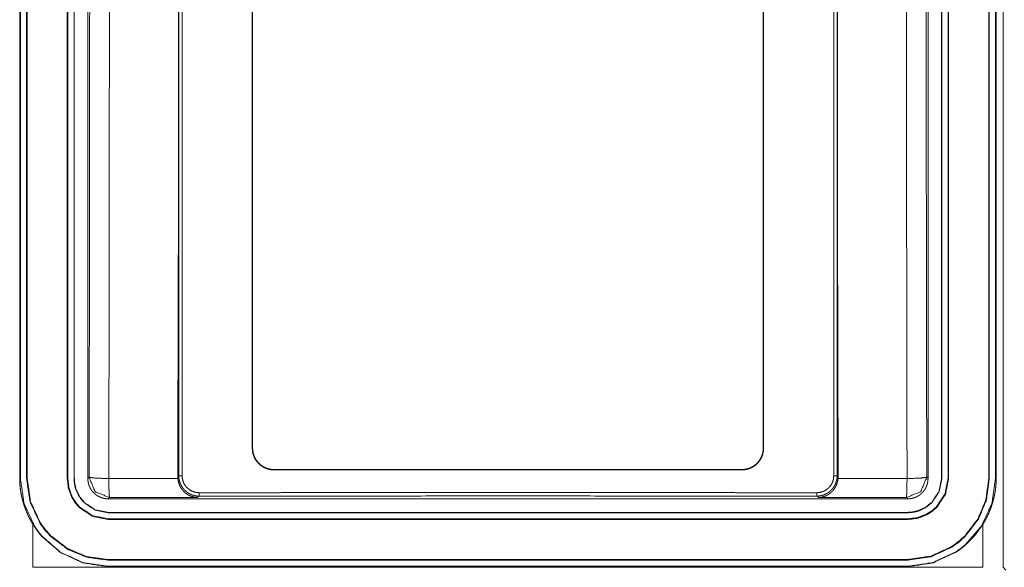
# Model space of a CAD drawing. Units: millimetres. Extents: x 0 to 1310, y 0 to 298.
# Drawn here: x 980 to 1004, y 150 to 163 of the extents above; entities that cross this region are included whole.
import ezdxf

# ---------------------------------------------------------------- set-up
doc = ezdxf.new("R2010")
doc.units = ezdxf.units.MM
doc.layers.add('230', color=7, linetype='Continuous', true_color=0xffffff)

# ---------------------------------------------------------------- blocks, each defined once
blk = doc.blocks.new('70CMC00191_3')
at = {"layer": '230', "color": 18, "linetype": 'Continuous', "lineweight": 13}
for p, q in [((114.492, 211.575), (114.492, 148.376)), ((90.298, 150.56), (90.316, 150.56)), ((90.475, 150.56), (90.468, 150.56)), ((90.475, 150.56), (90.483, 150.56)), ((91.475, 150.56), (91.468, 150.56)), ((91.483, 150.56), (91.475, 150.56)), ((91.635, 150.56), (91.642, 150.56)), ((91.975, 150.56), (92.006, 150.59)), ((94.186, 150.609), (94.212, 150.626)), ((110.405, 150.626), (110.431, 150.609)), ((112.611, 150.59), (112.642, 150.56)), ((112.983, 150.56), (112.975, 150.56)), ((113.142, 150.56), (113.135, 150.56)), ((113.142, 150.56), (113.149, 150.56)), ((114.142, 150.56), (114.135, 150.56)), ((114.149, 150.56), (114.142, 150.56)), ((114.319, 150.56), (114.301, 150.56)), ((92.506, 150.091), (92.475, 150.06)), ((94.712, 150.127), (94.661, 150.093)), ((109.956, 150.093), (109.905, 150.127)), ((112.142, 150.06), (112.111, 150.091)), ((92.475, 149.719), (92.475, 149.726)), ((112.142, 149.719), (112.142, 149.726)), ((92.475, 149.56), (92.475, 149.567)), ((92.475, 149.56), (92.475, 149.553)), ((112.142, 149.567), (112.142, 149.56)), ((112.142, 149.56), (112.142, 149.553)), ((90.625, 149.432), (90.625, 148.376)), ((113.992, 148.376), (113.992, 149.433)), ((92.475, 148.56), (92.475, 148.567)), ((92.475, 148.553), (92.475, 148.56)), ((112.142, 148.56), (112.142, 148.567)), ((112.142, 148.56), (112.142, 148.553)), ((90.625, 148.376), (113.992, 148.376)), ((92.475, 148.393), (92.475, 148.4)), ((112.142, 148.393), (112.142, 148.4)), ((114.492, 148.376), (114.559, 148.309))]:
    blk.add_line(p, q, dxfattribs=at)
at = {"layer": '230', "color": 18, "linetype": 'Continuous', "lineweight": 18}
for p, q in [((90.298, 209.56), (90.298, 150.56)), ((90.316, 150.56), (90.316, 209.56)), ((90.468, 150.56), (90.468, 209.56)), ((90.483, 209.56), (90.483, 150.56)), ((91.468, 150.56), (91.468, 209.56)), ((91.483, 209.56), (91.483, 150.56)), ((91.635, 209.56), (91.635, 150.56)), ((91.642, 209.56), (91.642, 150.56)), ((112.975, 150.56), (112.975, 209.56)), ((112.983, 150.56), (112.983, 209.56)), ((113.135, 150.56), (113.135, 209.56)), ((113.149, 209.56), (113.149, 150.56)), ((114.135, 150.56), (114.135, 209.56)), ((114.149, 209.56), (114.149, 150.56)), ((114.301, 209.56), (114.301, 150.56)), ((114.319, 150.56), (114.319, 209.56)), ((91.975, 209.392), (91.975, 150.56)), ((112.642, 150.56), (112.642, 209.392)), ((96.02, 188.953), (96.02, 151.304)), ((96.028, 151.311), (96.028, 188.946)), ((108.589, 151.311), (108.589, 188.946)), ((108.597, 151.304), (108.597, 188.953)), ((92.475, 150.06), (112.142, 150.06)), ((92.475, 149.726), (112.142, 149.726)), ((92.475, 149.719), (112.142, 149.719)), ((92.475, 149.567), (112.142, 149.567)), ((112.142, 149.553), (92.475, 149.553)), ((92.475, 148.567), (112.142, 148.567)), ((112.142, 148.553), (92.475, 148.553)), ((112.142, 148.4), (92.475, 148.4)), ((112.142, 148.393), (92.475, 148.393))]:
    blk.add_line(p, q, dxfattribs=at)
at = {"layer": '230', "color": 18, "linetype": 'Continuous', "lineweight": 13}
for points in [[(94.212, 150.626), (94.212, 209.347)], [(94.293, 209.347), (94.293, 150.626)], [(110.324, 150.626), (110.324, 209.347)], [(110.405, 209.347), (110.405, 150.626)], [(108.058, 150.779), (108.065, 150.771)], [(94.188, 150.559), (92.491, 150.558)], [(94.212, 150.626), (94.293, 150.626)], [(110.405, 150.626), (110.324, 150.626)], [(112.126, 150.558), (110.429, 150.559)], [(112.611, 150.59), (112.464, 150.237), (112.111, 150.091)]]:
    blk.add_open_spline(points, degree=1, dxfattribs=at)
for points, knots in [([(92.006, 150.59), (92.016, 156.572), (92.02, 162.56)], [0, 0, 0.499731, 1, 1]), ([(92.491, 150.558), (92.501, 156.556), (92.505, 162.56)], [0, 0, 0.499732, 1, 1]), ([(112.112, 162.56), (112.116, 156.556), (112.126, 150.558)], [0, 0, 0.500268, 1, 1]), ([(112.597, 162.56), (112.601, 156.572), (112.611, 150.59)], [0, 0, 0.500269, 1, 1]), ([(96.028, 151.311), (96.024, 151.307), (96.02, 151.304)], [0, 0, 0.500354, 1, 1]), ([(108.597, 151.304), (108.593, 151.307), (108.589, 151.311)], [0, 0, 0.500354, 1, 1]), ([(96.552, 150.771), (96.555, 150.775), (96.559, 150.779)], [0, 0, 0.500354, 1, 1]), ([(92.475, 148.56), (91.954, 148.629), (91.475, 148.828), (91.062, 149.145), (90.924, 149.297), (90.802, 149.464), (90.559, 149.988), (90.475, 150.56)], [0, 0, 0.167858, 0.33343, 0.499378, 0.565248, 0.631174, 0.815525, 1, 1]), ([(91.475, 150.56), (91.504, 150.323), (91.587, 150.101), (91.668, 149.97), (91.768, 149.852), (92.092, 149.637), (92.475, 149.56)], [0, 0, 0.152482, 0.304013, 0.402752, 0.501555, 0.750121, 1, 1]), ([(92.491, 150.558), (92.153, 150.568), (92.006, 150.59)], [0, 0, 0.694366, 1, 1]), ([(92.506, 150.091), (92.153, 150.237), (92.006, 150.59)], [0, 0, 0.500006, 1, 1]), ([(92.491, 150.558), (92.496, 150.232), (92.506, 150.091)], [0, 0, 0.698052, 1, 1]), ([(94.712, 150.127), (94.707, 150.127), (94.701, 150.127), (94.696, 150.127), (94.691, 150.127), (94.686, 150.127), (94.68, 150.128), (94.675, 150.128), (94.67, 150.128), (94.665, 150.129), (94.66, 150.129), (94.655, 150.13), (94.65, 150.131), (94.645, 150.131), (94.64, 150.132), (94.635, 150.133), (94.63, 150.134), (94.625, 150.134), (94.62, 150.135), (94.615, 150.136), (94.61, 150.137), (94.606, 150.138), (94.601, 150.139), (94.596, 150.14), (94.591, 150.141), (94.587, 150.143), (94.582, 150.144), (94.577, 150.145), (94.573, 150.146), (94.568, 150.148), (94.564, 150.149), (94.559, 150.15), (94.555, 150.152), (94.551, 150.153), (94.546, 150.155), (94.542, 150.156), (94.538, 150.158), (94.533, 150.16), (94.529, 150.161), (94.525, 150.163), (94.521, 150.165), (94.498, 150.175), (94.475, 150.186), (94.454, 150.198), (94.433, 150.212), (94.413, 150.226), (94.394, 150.241), (94.376, 150.256), (94.359, 150.273), (94.351, 150.28), (94.344, 150.287), (94.337, 150.295), (94.331, 150.303), (94.324, 150.311), (94.318, 150.319), (94.311, 150.327), (94.305, 150.335), (94.299, 150.344), (94.294, 150.352), (94.288, 150.361), (94.283, 150.37), (94.277, 150.379), (94.272, 150.388), (94.268, 150.397), (94.263, 150.406), (94.259, 150.415), (94.254, 150.425), (94.25, 150.434), (94.246, 150.444), (94.243, 150.454), (94.239, 150.463), (94.236, 150.473), (94.233, 150.483), (94.23, 150.493), (94.227, 150.503), (94.225, 150.513), (94.223, 150.523), (94.221, 150.533), (94.219, 150.543), (94.217, 150.554), (94.216, 150.564), (94.215, 150.574), (94.214, 150.584), (94.213, 150.595), (94.212, 150.605), (94.212, 150.615), (94.212, 150.626)], [0, 0, 0.006795, 0.01359, 0.020321, 0.027054, 0.033738, 0.040411, 0.047037, 0.053655, 0.060211, 0.066774, 0.073279, 0.079791, 0.086244, 0.092692, 0.099086, 0.105474, 0.111806, 0.118136, 0.124412, 0.130697, 0.136916, 0.143136, 0.1493, 0.155452, 0.161564, 0.167665, 0.173712, 0.17976, 0.18576, 0.191745, 0.19768, 0.203606, 0.209493, 0.215357, 0.221183, 0.227003, 0.232757, 0.238531, 0.244228, 0.249928, 0.282152, 0.314369, 0.345937, 0.377509, 0.408428, 0.439352, 0.469628, 0.499899, 0.513037, 0.526162, 0.539298, 0.552441, 0.565578, 0.578722, 0.591854, 0.604999, 0.618139, 0.631283, 0.644436, 0.657575, 0.670723, 0.68388, 0.697033, 0.710188, 0.723334, 0.736493, 0.749654, 0.762817, 0.775974, 0.789139, 0.802297, 0.815466, 0.828632, 0.841807, 0.854981, 0.868157, 0.881329, 0.894505, 0.907687, 0.920869, 0.934057, 0.947243, 0.960434, 0.973619, 0.986805, 1, 1]), ([(110.405, 150.626), (110.405, 150.621), (110.405, 150.616), (110.405, 150.611), (110.405, 150.606), (110.405, 150.601), (110.404, 150.596), (110.404, 150.591), (110.404, 150.587), (110.403, 150.582), (110.403, 150.577), (110.402, 150.572), (110.402, 150.567), (110.401, 150.562), (110.4, 150.557), (110.4, 150.552), (110.399, 150.547), (110.398, 150.543), (110.397, 150.538), (110.396, 150.533), (110.396, 150.528), (110.395, 150.523), (110.394, 150.518), (110.392, 150.514), (110.391, 150.509), (110.39, 150.504), (110.389, 150.499), (110.388, 150.495), (110.386, 150.49), (110.385, 150.485), (110.384, 150.48), (110.382, 150.476), (110.381, 150.471), (110.379, 150.466), (110.377, 150.462), (110.376, 150.457), (110.374, 150.453), (110.372, 150.448), (110.371, 150.443), (110.369, 150.439), (110.367, 150.434), (110.365, 150.43), (110.363, 150.425), (110.361, 150.421), (110.359, 150.416), (110.357, 150.412), (110.355, 150.407), (110.353, 150.403), (110.35, 150.399), (110.348, 150.394), (110.346, 150.39), (110.344, 150.386), (110.341, 150.381), (110.339, 150.377), (110.336, 150.373), (110.334, 150.369), (110.331, 150.365), (110.329, 150.36), (110.326, 150.356), (110.323, 150.352), (110.321, 150.348), (110.318, 150.344), (110.315, 150.34), (110.312, 150.336), (110.309, 150.332), (110.306, 150.328), (110.304, 150.324), (110.301, 150.32), (110.298, 150.316), (110.294, 150.313), (110.291, 150.309), (110.288, 150.305), (110.285, 150.301), (110.282, 150.298), (110.279, 150.294), (110.275, 150.29), (110.272, 150.287), (110.269, 150.283), (110.265, 150.28), (110.262, 150.276), (110.258, 150.273), (110.241, 150.256), (110.223, 150.241), (110.204, 150.226), (110.184, 150.212), (110.163, 150.198), (110.142, 150.186), (110.119, 150.175), (110.096, 150.165), (110.089, 150.161), (110.081, 150.159), (110.073, 150.156), (110.065, 150.153), (110.057, 150.15), (110.049, 150.148), (110.041, 150.145), (110.033, 150.143), (110.024, 150.141), (110.016, 150.139), (110.007, 150.137), (109.998, 150.135), (109.989, 150.134), (109.98, 150.132), (109.971, 150.131), (109.962, 150.13), (109.953, 150.129), (109.943, 150.128), (109.934, 150.128), (109.924, 150.127), (109.915, 150.127), (109.905, 150.127)], [0, 0, 0.006268, 0.012536, 0.018806, 0.025078, 0.031351, 0.037615, 0.043882, 0.050142, 0.056419, 0.062674, 0.06895, 0.075205, 0.081467, 0.087737, 0.094004, 0.100267, 0.106525, 0.112781, 0.119047, 0.125312, 0.131574, 0.137824, 0.144088, 0.150351, 0.156605, 0.162858, 0.169115, 0.175377, 0.181637, 0.187894, 0.194149, 0.2004, 0.206658, 0.212909, 0.219168, 0.225416, 0.23168, 0.237932, 0.244185, 0.250432, 0.256681, 0.262938, 0.269192, 0.275432, 0.281682, 0.287937, 0.294179, 0.300433, 0.306675, 0.312937, 0.319182, 0.325425, 0.331675, 0.337924, 0.344159, 0.350417, 0.35665, 0.362908, 0.369142, 0.375391, 0.38164, 0.387886, 0.394122, 0.400364, 0.406608, 0.412852, 0.419097, 0.425334, 0.431574, 0.437825, 0.444062, 0.450293, 0.456547, 0.462779, 0.469017, 0.47526, 0.481493, 0.487733, 0.493971, 0.50021, 0.530442, 0.560672, 0.591578, 0.622478, 0.65405, 0.685624, 0.71787, 0.750106, 0.760498, 0.770893, 0.781466, 0.792055, 0.802824, 0.813598, 0.82457, 0.835543, 0.846708, 0.857867, 0.869226, 0.880581, 0.892139, 0.903688, 0.915433, 0.927187, 0.939129, 0.951063, 0.963205, 0.975332, 0.987661, 1, 1]), ([(112.126, 150.558), (112.121, 150.232), (112.111, 150.091)], [0, 0, 0.698053, 1, 1]), ([(112.126, 150.558), (112.464, 150.568), (112.611, 150.59)], [0, 0, 0.694359, 1, 1]), ([(114.142, 150.56), (114.073, 150.038), (113.873, 149.56), (113.557, 149.147), (113.404, 149.008), (113.238, 148.886), (112.714, 148.643), (112.142, 148.56)], [0, 0, 0.167858, 0.333429, 0.499378, 0.565245, 0.631171, 0.815522, 1, 1]), ([(112.142, 149.56), (112.379, 149.588), (112.601, 149.671), (112.732, 149.752), (112.85, 149.853), (113.065, 150.176), (113.142, 150.56)], [0, 0, 0.152482, 0.304019, 0.402758, 0.501551, 0.750122, 1, 1]), ([(94.71, 150.21), (94.972, 150.21), (95.103, 150.21), (95.365, 150.211), (95.627, 150.211), (95.889, 150.211), (96.151, 150.211), (96.413, 150.211), (96.675, 150.211), (96.937, 150.212), (97.199, 150.212), (97.461, 150.212), (97.723, 150.212), (97.985, 150.212), (98.116, 150.212), (98.378, 150.212), (98.64, 150.212), (98.902, 150.212), (99.164, 150.213), (99.426, 150.213), (99.688, 150.213), (99.95, 150.213), (100.212, 150.213), (100.474, 150.213), (100.605, 150.213), (100.867, 150.213), (101.129, 150.213), (101.391, 150.213), (101.653, 150.213), (101.916, 150.213), (102.178, 150.213), (102.44, 150.213), (102.702, 150.213), (102.833, 150.213), (103.095, 150.213), (103.226, 150.213), (103.488, 150.213), (103.75, 150.213), (104.012, 150.213), (104.143, 150.213), (104.405, 150.213), (104.667, 150.213), (104.798, 150.213), (105.06, 150.213), (105.191, 150.213), (105.453, 150.213), (105.715, 150.212), (105.977, 150.212), (106.239, 150.212), (106.501, 150.212), (106.632, 150.212), (106.894, 150.212), (107.156, 150.212), (107.418, 150.212), (107.68, 150.212), (107.942, 150.211), (108.204, 150.211), (108.466, 150.211), (108.728, 150.211), (108.99, 150.211), (109.252, 150.211), (109.514, 150.21), (109.776, 150.21), (109.907, 150.21)], [0, 0, 0.017239, 0.025858, 0.043097, 0.060336, 0.077576, 0.094816, 0.112056, 0.129296, 0.146536, 0.163777, 0.181018, 0.19826, 0.215501, 0.224121, 0.241363, 0.258605, 0.275846, 0.293088, 0.310331, 0.327573, 0.344816, 0.362058, 0.3793, 0.387922, 0.405165, 0.422407, 0.43965, 0.456893, 0.474136, 0.491379, 0.508621, 0.525865, 0.534486, 0.551729, 0.56035, 0.577593, 0.594836, 0.612079, 0.6207, 0.637942, 0.655185, 0.663806, 0.681049, 0.68967, 0.706912, 0.724154, 0.741395, 0.758637, 0.775879, 0.7845, 0.801741, 0.818982, 0.836223, 0.853464, 0.870704, 0.887945, 0.905185, 0.922425, 0.939664, 0.956903, 0.974142, 0.991381, 1, 1]), ([(94.71, 150.21), (94.711, 150.152), (94.712, 150.127)], [0, 0, 0.694809, 1, 1]), ([(109.905, 150.127), (109.906, 150.152), (109.907, 150.21)], [0, 0, 0.305191, 1, 1]), ([(94.661, 150.093), (94.201, 150.092), (92.506, 150.091)], [0, 0, 0.213678, 1, 1]), ([(109.905, 150.127), (102.309, 150.13), (94.712, 150.127)], [0, 0, 0.5, 1, 1]), ([(112.111, 150.091), (110.417, 150.092), (109.956, 150.093)], [0, 0, 0.786318, 1, 1])]:
    blk.add_open_spline(points, degree=1, knots=knots, dxfattribs=at)
at = {"layer": '230', "color": 18, "linetype": 'Continuous', "lineweight": 18}
for points, knots in [([(94.207, 162.56), (94.202, 156.58), (94.186, 150.609)], [0, 0, 0.50037, 1, 1]), ([(110.431, 150.609), (110.416, 156.579), (110.411, 162.56)], [0, 0, 0.49959, 1, 1]), ([(96.02, 151.304), (96.023, 151.251), (96.031, 151.2), (96.036, 151.175), (96.043, 151.149), (96.051, 151.125), (96.061, 151.1), (96.083, 151.053), (96.109, 151.008), (96.124, 150.987), (96.141, 150.966), (96.158, 150.946), (96.176, 150.927), (96.214, 150.892), (96.256, 150.861), (96.267, 150.854), (96.278, 150.847), (96.289, 150.841), (96.301, 150.834), (96.324, 150.823), (96.348, 150.812), (96.372, 150.803), (96.397, 150.795), (96.409, 150.791), (96.422, 150.788), (96.435, 150.785), (96.447, 150.782), (96.499, 150.774), (96.552, 150.771)], [0, 0, 0.062613, 0.124816, 0.155939, 0.187187, 0.218602, 0.250007, 0.312315, 0.374509, 0.40579, 0.43722, 0.468582, 0.499786, 0.561953, 0.624354, 0.640074, 0.655815, 0.67152, 0.687161, 0.718345, 0.749445, 0.780541, 0.811697, 0.82733, 0.842998, 0.858734, 0.874482, 0.937199, 1, 1]), ([(96.559, 150.779), (96.507, 150.781), (96.455, 150.789), (96.43, 150.795), (96.405, 150.802), (96.38, 150.81), (96.355, 150.819), (96.308, 150.841), (96.264, 150.868), (96.253, 150.876), (96.242, 150.883), (96.232, 150.891), (96.222, 150.899), (96.202, 150.916), (96.183, 150.934), (96.148, 150.973), (96.117, 151.015), (96.11, 151.026), (96.103, 151.037), (96.097, 151.048), (96.09, 151.06), (96.079, 151.083), (96.068, 151.107), (96.059, 151.131), (96.051, 151.156), (96.047, 151.168), (96.044, 151.181), (96.041, 151.194), (96.038, 151.207), (96.03, 151.259), (96.028, 151.311)], [0, 0, 0.062614, 0.124797, 0.155914, 0.187159, 0.218585, 0.249973, 0.312278, 0.374466, 0.390086, 0.405737, 0.421455, 0.437185, 0.468541, 0.499743, 0.561918, 0.624332, 0.640058, 0.655808, 0.671494, 0.687133, 0.718311, 0.749414, 0.780508, 0.811687, 0.827316, 0.843002, 0.858735, 0.874481, 0.9372, 1, 1]), ([(108.589, 151.311), (108.587, 151.259), (108.579, 151.207), (108.574, 151.182), (108.567, 151.157), (108.559, 151.132), (108.549, 151.107), (108.527, 151.06), (108.5, 151.016), (108.485, 150.994), (108.469, 150.974), (108.452, 150.954), (108.434, 150.935), (108.396, 150.9), (108.354, 150.869), (108.343, 150.862), (108.332, 150.855), (108.321, 150.848), (108.309, 150.842), (108.286, 150.83), (108.262, 150.819), (108.238, 150.81), (108.213, 150.802), (108.201, 150.798), (108.188, 150.795), (108.175, 150.792), (108.162, 150.789), (108.111, 150.781), (108.058, 150.779)], [0, 0, 0.062626, 0.124815, 0.155939, 0.187187, 0.218613, 0.250007, 0.312315, 0.374509, 0.40579, 0.43722, 0.468581, 0.499785, 0.561952, 0.624354, 0.640073, 0.655825, 0.671519, 0.68716, 0.718344, 0.749443, 0.78054, 0.8117, 0.827332, 0.843, 0.858733, 0.874484, 0.937212, 1, 1]), ([(108.065, 150.771), (108.118, 150.774), (108.169, 150.782), (108.194, 150.787), (108.22, 150.794), (108.245, 150.803), (108.269, 150.812), (108.316, 150.834), (108.361, 150.861), (108.371, 150.868), (108.382, 150.876), (108.392, 150.884), (108.403, 150.892), (108.423, 150.909), (108.441, 150.927), (108.476, 150.966), (108.507, 151.008), (108.514, 151.019), (108.521, 151.03), (108.528, 151.041), (108.534, 151.053), (108.546, 151.076), (108.556, 151.1), (108.566, 151.124), (108.574, 151.149), (108.577, 151.161), (108.581, 151.174), (108.584, 151.187), (108.587, 151.199), (108.594, 151.251), (108.597, 151.304)], [0, 0, 0.062614, 0.124796, 0.155925, 0.18717, 0.218584, 0.249984, 0.312277, 0.374475, 0.390085, 0.405735, 0.421453, 0.437194, 0.468549, 0.499742, 0.561916, 0.624337, 0.640064, 0.655807, 0.671493, 0.687132, 0.718315, 0.749418, 0.780519, 0.811686, 0.827315, 0.843004, 0.858746, 0.874492, 0.937201, 1, 1]), ([(108.065, 150.771), (105.187, 150.771), (100.869, 150.771), (97.991, 150.771), (96.552, 150.771)], [0, 0, 0.249992, 0.625007, 0.875008, 1, 1]), ([(90.298, 150.56), (90.3, 150.489), (90.303, 150.419), (90.31, 150.341), (90.32, 150.262), (90.33, 150.201), (90.342, 150.141), (90.361, 150.057), (90.384, 149.974), (90.41, 149.891), (90.439, 149.81), (90.462, 149.753), (90.486, 149.696), (90.519, 149.625), (90.555, 149.555), (90.589, 149.493), (90.625, 149.432)], [0, 0, 0.05909, 0.118095, 0.184529, 0.250837, 0.302967, 0.355016, 0.427486, 0.499925, 0.572632, 0.645371, 0.69715, 0.749002, 0.815009, 0.88115, 0.940542, 1, 1]), ([(92.475, 148.4), (91.865, 148.489), (91.311, 148.741), (90.848, 149.14), (90.754, 149.255), (90.668, 149.377), (90.406, 149.942), (90.316, 150.56)], [0, 0, 0.182368, 0.362297, 0.542916, 0.586948, 0.631002, 0.815519, 1, 1]), ([(90.468, 150.56), (90.552, 149.986), (90.796, 149.46), (90.918, 149.293), (91.057, 149.139), (91.471, 148.822), (91.952, 148.622), (92.475, 148.553)], [0, 0, 0.184478, 0.368826, 0.434749, 0.500616, 0.666567, 0.83214, 1, 1]), ([(90.483, 150.56), (90.566, 149.99), (90.808, 149.468), (90.929, 149.302), (91.067, 149.15), (91.479, 148.835), (91.956, 148.636), (92.475, 148.567)], [0, 0, 0.184476, 0.36883, 0.434757, 0.500632, 0.666576, 0.832143, 1, 1]), ([(92.475, 149.553), (92.089, 149.63), (91.763, 149.847), (91.662, 149.965), (91.58, 150.098), (91.496, 150.321), (91.468, 150.56)], [0, 0, 0.249899, 0.498476, 0.597266, 0.696002, 0.84753, 1, 1]), ([(92.475, 149.567), (92.095, 149.643), (91.773, 149.857), (91.674, 149.974), (91.593, 150.104), (91.511, 150.324), (91.483, 150.56)], [0, 0, 0.249858, 0.498423, 0.597224, 0.69597, 0.847512, 1, 1]), ([(91.635, 150.56), (91.645, 150.426), (91.676, 150.297), (91.759, 150.119), (91.881, 149.965), (92.153, 149.784), (92.475, 149.719)], [0, 0, 0.101987, 0.202979, 0.352072, 0.501431, 0.750162, 1, 1]), ([(91.642, 150.56), (91.652, 150.427), (91.683, 150.299), (91.766, 150.123), (91.886, 149.97), (92.156, 149.79), (92.475, 149.726)], [0, 0, 0.102013, 0.203013, 0.352121, 0.501484, 0.750198, 1, 1]), ([(91.975, 150.56), (91.975, 150.554), (91.975, 150.549), (91.975, 150.544), (91.976, 150.539), (91.976, 150.534), (91.976, 150.529), (91.977, 150.523), (91.977, 150.518), (91.977, 150.513), (91.978, 150.508), (91.978, 150.503), (91.979, 150.498), (91.98, 150.493), (91.98, 150.488), (91.981, 150.483), (91.982, 150.478), (91.983, 150.473), (91.984, 150.468), (91.985, 150.463), (91.986, 150.458), (91.987, 150.453), (91.988, 150.448), (91.989, 150.443), (91.99, 150.438), (91.991, 150.434), (91.993, 150.429), (91.994, 150.424), (91.995, 150.419), (91.997, 150.414), (91.998, 150.41), (92, 150.405), (92.001, 150.4), (92.003, 150.395), (92.005, 150.391), (92.006, 150.386), (92.008, 150.382), (92.01, 150.377), (92.012, 150.372), (92.013, 150.368), (92.015, 150.363), (92.017, 150.359), (92.019, 150.354), (92.021, 150.35), (92.023, 150.345), (92.025, 150.341), (92.028, 150.337), (92.03, 150.332), (92.032, 150.328), (92.034, 150.324), (92.037, 150.319), (92.039, 150.315), (92.041, 150.311), (92.044, 150.307), (92.046, 150.303), (92.049, 150.299), (92.051, 150.295), (92.054, 150.29), (92.056, 150.286), (92.059, 150.282), (92.062, 150.279), (92.064, 150.275), (92.067, 150.271), (92.07, 150.267), (92.073, 150.263), (92.076, 150.259), (92.078, 150.255), (92.081, 150.252), (92.084, 150.248), (92.087, 150.244), (92.09, 150.241), (92.093, 150.237), (92.096, 150.233), (92.099, 150.23), (92.102, 150.226), (92.106, 150.223), (92.109, 150.22), (92.112, 150.216), (92.115, 150.213), (92.118, 150.209), (92.122, 150.206), (92.128, 150.2), (92.135, 150.193), (92.142, 150.187), (92.149, 150.181), (92.156, 150.175), (92.163, 150.169), (92.171, 150.163), (92.178, 150.157), (92.186, 150.152), (92.194, 150.146), (92.202, 150.141), (92.21, 150.136), (92.218, 150.131), (92.226, 150.126), (92.235, 150.121), (92.243, 150.117), (92.252, 150.112), (92.261, 150.108), (92.27, 150.104), (92.279, 150.1), (92.288, 150.096), (92.297, 150.093), (92.306, 150.089), (92.316, 150.086), (92.325, 150.083), (92.335, 150.08), (92.344, 150.077), (92.354, 150.075), (92.364, 150.072), (92.373, 150.07), (92.383, 150.068), (92.393, 150.067), (92.403, 150.065), (92.413, 150.064), (92.424, 150.062), (92.434, 150.062), (92.444, 150.061), (92.454, 150.06), (92.465, 150.06), (92.475, 150.06)], [0, 0, 0.006583, 0.013181, 0.01974, 0.026314, 0.032865, 0.039419, 0.045951, 0.052489, 0.059005, 0.065527, 0.072016, 0.078528, 0.085006, 0.091481, 0.09795, 0.104418, 0.110868, 0.117317, 0.123739, 0.130174, 0.136581, 0.143002, 0.149399, 0.155795, 0.162169, 0.168557, 0.174911, 0.181279, 0.187627, 0.193966, 0.200295, 0.20662, 0.212924, 0.219233, 0.225527, 0.231826, 0.238096, 0.244372, 0.250632, 0.256887, 0.263132, 0.269368, 0.275602, 0.281822, 0.28803, 0.294236, 0.300431, 0.306614, 0.312792, 0.318961, 0.325113, 0.331275, 0.337404, 0.343544, 0.34967, 0.355783, 0.361891, 0.367998, 0.374082, 0.380162, 0.386232, 0.392299, 0.39835, 0.40441, 0.41044, 0.416473, 0.422499, 0.428507, 0.43452, 0.440517, 0.446498, 0.452476, 0.458449, 0.464409, 0.470366, 0.476321, 0.482245, 0.488178, 0.49409, 0.500002, 0.511855, 0.523702, 0.535614, 0.547528, 0.559506, 0.571497, 0.583549, 0.595594, 0.607723, 0.619842, 0.632024, 0.64422, 0.656477, 0.668728, 0.68106, 0.693389, 0.705779, 0.71818, 0.730652, 0.743116, 0.755647, 0.768176, 0.780782, 0.793382, 0.806053, 0.818723, 0.831474, 0.844207, 0.857013, 0.869828, 0.88271, 0.895584, 0.908535, 0.921488, 0.9345, 0.947513, 0.960608, 0.973686, 0.986845, 1, 1]), ([(94.188, 150.559), (94.193, 150.525), (94.2, 150.491), (94.209, 150.456), (94.22, 150.423), (94.234, 150.389), (94.25, 150.357), (94.273, 150.318), (94.299, 150.282), (94.331, 150.245), (94.366, 150.211), (94.437, 150.16), (94.512, 150.124), (94.586, 150.104), (94.661, 150.093)], [0, 0, 0.048349, 0.096291, 0.145656, 0.194273, 0.244528, 0.293684, 0.356806, 0.417956, 0.486497, 0.553158, 0.674023, 0.788623, 0.895446, 1, 1]), ([(94.293, 150.626), (94.303, 150.535), (94.333, 150.448), (94.373, 150.381), (94.424, 150.323), (94.477, 150.281), (94.536, 150.248), (94.621, 150.22), (94.71, 150.21)], [0, 0, 0.140658, 0.281308, 0.400103, 0.518912, 0.62205, 0.725183, 0.862603, 1, 1]), ([(109.907, 150.21), (109.987, 150.218), (110.063, 150.24), (110.132, 150.276), (110.193, 150.323), (110.244, 150.381), (110.283, 150.447), (110.314, 150.534), (110.324, 150.626)], [0, 0, 0.122572, 0.245153, 0.363126, 0.4811, 0.599057, 0.717046, 0.858543, 1, 1]), ([(109.956, 150.093), (109.993, 150.096), (110.03, 150.102), (110.067, 150.111), (110.105, 150.124), (110.143, 150.14), (110.18, 150.16), (110.216, 150.184), (110.251, 150.211), (110.286, 150.244), (110.318, 150.282), (110.344, 150.318), (110.368, 150.357), (110.391, 150.405), (110.409, 150.456), (110.42, 150.507), (110.429, 150.559)], [0, 0, 0.05088, 0.102475, 0.156038, 0.211154, 0.268022, 0.326063, 0.385981, 0.44728, 0.513543, 0.581834, 0.643257, 0.706774, 0.779933, 0.855218, 0.92701, 1, 1]), ([(113.149, 150.56), (113.072, 150.174), (112.855, 149.848), (112.736, 149.747), (112.604, 149.665), (112.381, 149.581), (112.142, 149.553)], [0, 0, 0.249898, 0.498476, 0.59726, 0.695996, 0.847524, 1, 1]), ([(112.142, 148.567), (112.712, 148.65), (113.234, 148.892), (113.4, 149.014), (113.552, 149.152), (113.867, 149.563), (114.066, 150.04), (114.135, 150.56)], [0, 0, 0.184476, 0.368834, 0.434759, 0.500629, 0.666576, 0.832143, 1, 1]), ([(112.142, 148.553), (112.716, 148.636), (113.242, 148.88), (113.409, 149.003), (113.562, 149.142), (113.88, 149.556), (114.08, 150.036), (114.149, 150.56)], [0, 0, 0.184477, 0.368828, 0.434749, 0.500616, 0.666564, 0.83214, 1, 1]), ([(112.142, 149.726), (112.275, 149.737), (112.403, 149.768), (112.579, 149.85), (112.732, 149.971), (112.911, 150.24), (112.975, 150.56)], [0, 0, 0.102013, 0.203015, 0.352122, 0.501485, 0.750199, 1, 1]), ([(112.142, 149.719), (112.276, 149.73), (112.405, 149.761), (112.582, 149.844), (112.737, 149.965), (112.918, 150.238), (112.983, 150.56)], [0, 0, 0.101987, 0.202979, 0.352072, 0.501431, 0.750162, 1, 1]), ([(113.135, 150.56), (113.059, 150.179), (112.845, 149.858), (112.728, 149.758), (112.598, 149.678), (112.377, 149.595), (112.142, 149.567)], [0, 0, 0.249864, 0.498423, 0.597219, 0.69597, 0.847506, 1, 1]), ([(114.301, 150.56), (114.213, 149.949), (113.96, 149.396), (113.562, 148.933), (113.447, 148.839), (113.325, 148.753), (112.759, 148.49), (112.142, 148.4)], [0, 0, 0.182368, 0.362297, 0.542913, 0.586945, 0.631, 0.815516, 1, 1]), ([(112.142, 150.06), (112.147, 150.06), (112.153, 150.06), (112.158, 150.06), (112.163, 150.06), (112.168, 150.06), (112.173, 150.061), (112.178, 150.061), (112.183, 150.062), (112.188, 150.062), (112.194, 150.062), (112.199, 150.063), (112.204, 150.064), (112.209, 150.064), (112.214, 150.065), (112.219, 150.066), (112.224, 150.067), (112.229, 150.067), (112.234, 150.068), (112.239, 150.069), (112.244, 150.07), (112.249, 150.071), (112.254, 150.072), (112.258, 150.073), (112.263, 150.075), (112.268, 150.076), (112.273, 150.077), (112.278, 150.079), (112.283, 150.08), (112.287, 150.081), (112.292, 150.083), (112.297, 150.084), (112.302, 150.086), (112.306, 150.087), (112.311, 150.089), (112.316, 150.091), (112.32, 150.093), (112.325, 150.094), (112.329, 150.096), (112.334, 150.098), (112.338, 150.1), (112.343, 150.102), (112.347, 150.104), (112.352, 150.106), (112.356, 150.108), (112.361, 150.11), (112.365, 150.112), (112.369, 150.114), (112.374, 150.117), (112.378, 150.119), (112.382, 150.121), (112.386, 150.124), (112.391, 150.126), (112.395, 150.128), (112.399, 150.131), (112.403, 150.133), (112.407, 150.136), (112.411, 150.138), (112.415, 150.141), (112.419, 150.144), (112.423, 150.146), (112.427, 150.149), (112.431, 150.152), (112.435, 150.154), (112.439, 150.157), (112.443, 150.16), (112.446, 150.163), (112.45, 150.166), (112.454, 150.169), (112.457, 150.172), (112.461, 150.175), (112.465, 150.178), (112.468, 150.181), (112.472, 150.184), (112.475, 150.187), (112.479, 150.19), (112.482, 150.193), (112.486, 150.196), (112.489, 150.2), (112.492, 150.203), (112.496, 150.206), (112.502, 150.213), (112.508, 150.22), (112.515, 150.226), (112.521, 150.233), (112.527, 150.241), (112.533, 150.248), (112.539, 150.255), (112.544, 150.263), (112.55, 150.271), (112.555, 150.279), (112.561, 150.286), (112.566, 150.295), (112.571, 150.303), (112.576, 150.311), (112.581, 150.319), (112.585, 150.328), (112.59, 150.337), (112.594, 150.345), (112.598, 150.354), (112.602, 150.363), (112.606, 150.372), (112.609, 150.382), (112.613, 150.391), (112.616, 150.4), (112.619, 150.41), (112.622, 150.419), (112.625, 150.429), (112.627, 150.438), (112.629, 150.448), (112.632, 150.458), (112.633, 150.468), (112.635, 150.478), (112.637, 150.488), (112.638, 150.498), (112.639, 150.508), (112.64, 150.518), (112.641, 150.529), (112.641, 150.539), (112.642, 150.549), (112.642, 150.56)], [0, 0, 0.006584, 0.013181, 0.01974, 0.026315, 0.032865, 0.03942, 0.045952, 0.052488, 0.059005, 0.065514, 0.072016, 0.078513, 0.085005, 0.091479, 0.09795, 0.104418, 0.110868, 0.117317, 0.123739, 0.130174, 0.136581, 0.143002, 0.149396, 0.155796, 0.162166, 0.168557, 0.174907, 0.181279, 0.187611, 0.193963, 0.200296, 0.20662, 0.212924, 0.219233, 0.225527, 0.231827, 0.238092, 0.244373, 0.250632, 0.256887, 0.263127, 0.269369, 0.275603, 0.281823, 0.28803, 0.294236, 0.300419, 0.306608, 0.312787, 0.318961, 0.325114, 0.331269, 0.337405, 0.343545, 0.349664, 0.355784, 0.361885, 0.367987, 0.374071, 0.380162, 0.386232, 0.3923, 0.39835, 0.40441, 0.41044, 0.416473, 0.422499, 0.428508, 0.43451, 0.440517, 0.44649, 0.452477, 0.458441, 0.46441, 0.470358, 0.476303, 0.482237, 0.488169, 0.494082, 0.500003, 0.511855, 0.523693, 0.535605, 0.547529, 0.559507, 0.571487, 0.58354, 0.595595, 0.607713, 0.619843, 0.632025, 0.64421, 0.656478, 0.668729, 0.681061, 0.693378, 0.705779, 0.718181, 0.730641, 0.743104, 0.755636, 0.768177, 0.78077, 0.793383, 0.806053, 0.818724, 0.831458, 0.844207, 0.857013, 0.869828, 0.882698, 0.895584, 0.908522, 0.921475, 0.9345, 0.947513, 0.960595, 0.973687, 0.986845, 1, 1]), ([(113.992, 149.433), (114.028, 149.494), (114.062, 149.556), (114.098, 149.626), (114.131, 149.697), (114.155, 149.754), (114.178, 149.811), (114.207, 149.892), (114.233, 149.974), (114.256, 150.057), (114.275, 150.142), (114.287, 150.202), (114.297, 150.263), (114.307, 150.34), (114.314, 150.419), (114.317, 150.489), (114.319, 150.56)], [0, 0, 0.059488, 0.118893, 0.185033, 0.251022, 0.303085, 0.355059, 0.42756, 0.500025, 0.572814, 0.64564, 0.697364, 0.749178, 0.815208, 0.881371, 0.940647, 1, 1]), ([(92.475, 148.393), (91.863, 148.482), (91.308, 148.735), (90.843, 149.135), (90.749, 149.251), (90.662, 149.373), (90.643, 149.402), (90.625, 149.432)], [0, 0, 0.279785, 0.555826, 0.832921, 0.900468, 0.968052, 0.984034, 1, 1]), ([(113.992, 149.433), (113.799, 149.165), (113.567, 148.928), (113.451, 148.833), (113.329, 148.747), (112.761, 148.483), (112.142, 148.393)], [0, 0, 0.149237, 0.299403, 0.366893, 0.434412, 0.71723, 1, 1])]:
    blk.add_open_spline(points, degree=1, knots=knots, dxfattribs=at)
for points in [[(108.058, 150.779), (96.559, 150.779)], [(94.186, 150.609), (94.188, 150.559)], [(110.429, 150.559), (110.431, 150.609)]]:
    blk.add_open_spline(points, degree=1, dxfattribs=at)

msp = doc.modelspace()

# ---------------------------------------------------------------- block references
msp.add_blockref('70CMC00191_3', (889.57, 1.143))

doc.saveas('drawing.dxf')
